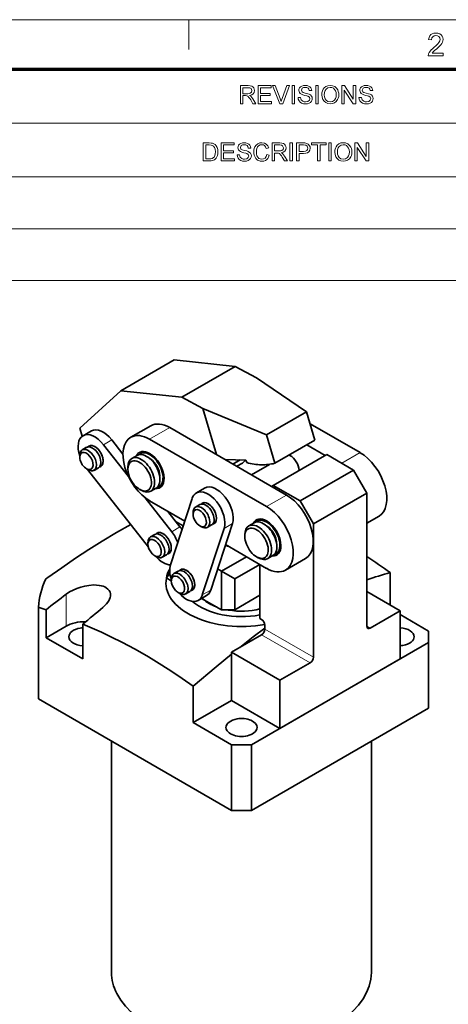
# Model space of a CAD drawing. Extents: x 8 to 406, y 8 to 280.
# Drawn here: x 294 to 339, y 176 to 280 of the extents above; entities that cross this region are included whole.
import ezdxf

# ---------------------------------------------------------------- set-up
doc = ezdxf.new("R2010")
doc.units = 0

msp = doc.modelspace()

# ---------------------------------------------------------------- linework, layer by layer
at = {"color": 11, "lineweight": 13}
msp.add_line((7.5, 280.5), (406.5, 280.5), dxfattribs=at)
at = {"color": 7, "lineweight": 13, "ltscale": 0.07875}
msp.add_line((312, 277.35), (312, 280.5), dxfattribs=at)
at = {"color": 150, "lineweight": 70}
msp.add_line((12.75, 275.25), (401.25, 275.25), dxfattribs=at)
at = {"color": 7, "lineweight": 13}
for p, q in [((251.53, 269.56), (401.25, 269.56)), ((251.53, 263.88), (401.25, 263.88)), ((251.53, 263.88), (401.25, 263.88)), ((251.53, 258.38), (401.25, 258.38)), ((251.53, 252.88), (401.25, 252.88))]:
    msp.add_line(p, q, dxfattribs=at)
at = {"color": 7, "lineweight": 35, "ltscale": 0.163299}
for p, q in [((304.79, 241.22), (310.44, 244.49)), ((311.23, 240.54), (316.88, 243.81)), ((326.58, 234.48), (320.92, 231.21)), ((323.75, 229.58), (329.41, 232.84)), ((325.16, 227.13), (330.82, 230.39))]:
    msp.add_line(p, q, dxfattribs=at)
at = {"color": 7, "lineweight": 35, "ltscale": 0.161926}
for p, q in [((316.88, 243.81), (310.44, 244.49)), ((311.23, 240.54), (304.79, 241.22))]:
    msp.add_line(p, q, dxfattribs=at)
at = {"color": 7, "lineweight": 35, "ltscale": 0.063895}
for p, q in [((316.88, 243.81), (319.14, 242.61)), ((311.23, 240.54), (313.48, 239.34))]:
    msp.add_line(p, q, dxfattribs=at)
at = {"color": 7, "lineweight": 35, "ltscale": 0.160519}
msp.add_line((319.14, 242.61), (324.45, 239), dxfattribs=at)
at = {"color": 7, "lineweight": 35, "ltscale": 0.146598}
msp.add_line((300.45, 237.27), (304.79, 241.22), dxfattribs=at)
at = {"color": 7, "lineweight": 35, "ltscale": 0.182017}
msp.add_line((320.21, 236.55), (313.48, 239.34), dxfattribs=at)
at = {"color": 7, "lineweight": 35, "ltscale": 0.126931}
msp.add_line((313.48, 239.34), (314.91, 234.47), dxfattribs=at)
at = {"color": 7, "lineweight": 35, "ltscale": 0.122475}
msp.add_line((324.45, 239), (320.21, 236.55), dxfattribs=at)
at = {"color": 7, "lineweight": 35, "ltscale": 0.078133}
msp.add_line((325.33, 236), (324.45, 239), dxfattribs=at)
at = {"color": 7, "lineweight": 35, "ltscale": 0.152745}
msp.add_line((330.11, 234.68), (324.82, 237.73), dxfattribs=at)
at = {"color": 7, "lineweight": 35, "ltscale": 0.022512}
msp.add_line((300.71, 236.41), (300.45, 237.27), dxfattribs=at)
at = {"color": 7, "lineweight": 35, "ltscale": 0.025516}
msp.add_line((301.67, 236.97), (300.79, 236.46), dxfattribs=at)
at = {"color": 7, "lineweight": 35, "ltscale": 0.061238}
msp.add_line((305.84, 236.3), (307.96, 237.53), dxfattribs=at)
at = {"color": 7, "lineweight": 13, "ltscale": 0.061237}
msp.add_line((307.84, 236.1), (309.96, 237.33), dxfattribs=at)
at = {"color": 7, "lineweight": 35, "ltscale": 0.357144}
for p, q in [((322.33, 230.19), (309.96, 237.33)), ((320.21, 228.97), (307.84, 236.1))]:
    msp.add_line(p, q, dxfattribs=at)
at = {"color": 7, "lineweight": 13, "ltscale": 0.025515}
msp.add_line((303.84, 236.02), (302.95, 235.51), dxfattribs=at)
at = {"color": 7, "lineweight": 35, "ltscale": 0.107135}
msp.add_line((302.95, 235.51), (305.6, 232.14), dxfattribs=at)
at = {"color": 7, "lineweight": 35, "ltscale": 0.047524}
msp.add_line((303.84, 236.02), (305.01, 234.53), dxfattribs=at)
at = {"color": 7, "lineweight": 35, "ltscale": 0.078132}
msp.add_line((320.21, 236.55), (321.09, 233.55), dxfattribs=at)
at = {"color": 7, "lineweight": 35, "ltscale": 0.122474}
msp.add_line((321.09, 233.55), (325.33, 236), dxfattribs=at)
at = {"color": 7, "lineweight": 35, "ltscale": 0.013268}
for p, q in [((300.71, 234.97), (301.17, 235.24)), ((301.96, 232.8), (302.42, 233.07)), ((313.94, 226.76), (314.4, 227.02)), ((307.92, 225.76), (308.38, 226.03)), ((309.17, 223.6), (309.63, 223.86)), ((310.4, 221.88), (310.85, 222.15)), ((311.65, 219.72), (312.1, 219.98))]:
    msp.add_line(p, q, dxfattribs=at)
at = {"color": 7, "lineweight": 35, "ltscale": 0.003165}
msp.add_line((306.84, 234.57), (306.95, 234.63), dxfattribs=at)
at = {"color": 7, "lineweight": 35, "ltscale": 0.056028}
msp.add_line((326.4, 234.37), (324.46, 235.49), dxfattribs=at)
at = {"color": 7, "lineweight": 35, "ltscale": 0.08165}
for p, q in [((329.41, 232.84), (326.58, 234.48)), ((323.75, 229.58), (320.92, 231.21)), ((316.85, 218.04), (316.85, 221.31))]:
    msp.add_line(p, q, dxfattribs=at)
at = {"color": 7, "lineweight": 13, "ltscale": 0.056134}
msp.add_line((328.17, 233.56), (330.11, 234.68), dxfattribs=at)
at = {"color": 7, "lineweight": 35, "ltscale": 0.005102}
for p, q in [((300.45, 234.19), (300.45, 234.4)), ((301.15, 232.97), (301.33, 232.87)), ((305.54, 232.94), (305.54, 233.14)), ((306.78, 230.8), (306.95, 230.69)), ((312.43, 228.15), (312.43, 228.35)), ((313.14, 226.92), (313.32, 226.82)), ((307.66, 224.98), (307.66, 225.19)), ((317.91, 225.8), (317.91, 226)), ((308.37, 223.76), (308.55, 223.66)), ((319.15, 223.66), (319.33, 223.56)), ((310.14, 221.11), (310.14, 221.31)), ((310.84, 219.88), (311.02, 219.78))]:
    msp.add_line(p, q, dxfattribs=at)
at = {"color": 7, "lineweight": 35, "ltscale": 0.01633}
for p, q in [((305.95, 234.06), (306.52, 234.39)), ((307.95, 230.59), (308.52, 230.92)), ((318.33, 226.92), (318.89, 227.25)), ((320.33, 223.46), (320.89, 223.78))]:
    msp.add_line(p, q, dxfattribs=at)
at = {"color": 7, "lineweight": 35, "ltscale": 0.055284}
msp.add_line((315.82, 233.94), (318.03, 233.89), dxfattribs=at)
at = {"color": 7, "lineweight": 35, "ltscale": 0.021746}
msp.add_line((316.64, 233.47), (317.4, 233.91), dxfattribs=at)
at = {"color": 7, "lineweight": 35, "ltscale": 0.017555}
msp.add_line((317.06, 233.23), (317.67, 233.58), dxfattribs=at)
at = {"color": 7, "lineweight": 35, "ltscale": 0.011117}
msp.add_line((317.67, 233.58), (317.99, 233.89), dxfattribs=at)
at = {"color": 7, "lineweight": 35, "ltscale": 0.007067}
msp.add_line((318.11, 233.62), (318.03, 233.89), dxfattribs=at)
at = {"color": 7, "lineweight": 35, "ltscale": 0.055254}
msp.add_line((318.61, 232.34), (320.52, 233.44), dxfattribs=at)
at = {"color": 7, "lineweight": 35, "ltscale": 0.261593}
msp.add_line((307.71, 224.67), (301.25, 232.91), dxfattribs=at)
at = {"color": 7, "lineweight": 35, "ltscale": 0.070711}
msp.add_line((329.41, 232.84), (330.82, 230.39), dxfattribs=at)
at = {"color": 7, "lineweight": 35, "ltscale": 0.003061}
for p, q in [((308.84, 231.11), (308.94, 231.17)), ((321.21, 223.97), (321.32, 224.03))]:
    msp.add_line(p, q, dxfattribs=at)
at = {"color": 7, "lineweight": 35, "ltscale": 0.025515}
for p, q in [((312.78, 230.41), (313.66, 230.92)), ((312.98, 219.04), (313.86, 219.55))]:
    msp.add_line(p, q, dxfattribs=at)
at = {"color": 7, "lineweight": 35, "ltscale": 0.005122}
msp.add_line((320.74, 231.11), (320.92, 231.21), dxfattribs=at)
at = {"color": 7, "lineweight": 35, "ltscale": 0.352114}
for p, q in [((330.82, 216.31), (330.82, 230.39)), ((325.16, 213.04), (325.16, 227.13))]:
    msp.add_line(p, q, dxfattribs=at)
at = {"color": 7, "lineweight": 35, "ltscale": 0.114305}
msp.add_line((307.35, 229.9), (310.17, 226.3), dxfattribs=at)
at = {"color": 7, "lineweight": 35, "ltscale": 0.1072}
msp.add_line((307.84, 229.57), (311.55, 227.43), dxfattribs=at)
at = {"color": 7, "lineweight": 35, "ltscale": 0.185135}
for p, q in [((312.34, 229.84), (310.04, 222.8)), ((313.41, 219.62), (315.71, 226.66)), ((314.3, 220.13), (316.59, 227.17))]:
    msp.add_line(p, q, dxfattribs=at)
at = {"color": 7, "lineweight": 13, "ltscale": 0.061238}
msp.add_line((320.21, 228.97), (322.33, 230.19), dxfattribs=at)
at = {"color": 7, "lineweight": 35, "ltscale": 0.07071}
msp.add_line((323.75, 229.58), (325.16, 227.13), dxfattribs=at)
at = {"color": 7, "lineweight": 35, "ltscale": 0.052331}
msp.add_line((309.76, 228.46), (311.05, 226.81), dxfattribs=at)
at = {"color": 7, "lineweight": 35, "ltscale": 0.013267}
msp.add_line((312.69, 228.92), (313.15, 229.19), dxfattribs=at)
at = {"color": 7, "lineweight": 35, "ltscale": 0.021845}
msp.add_line((310.63, 227.35), (311.39, 226.92), dxfattribs=at)
at = {"color": 7, "lineweight": 35, "ltscale": 0.003062}
msp.add_line((319.21, 227.43), (319.32, 227.49), dxfattribs=at)
at = {"color": 7, "lineweight": 35, "ltscale": 0.037324}
msp.add_line((330.82, 227.2), (332.11, 227.95), dxfattribs=at)
at = {"color": 7, "lineweight": 13, "ltscale": 0.025516}
for p, q in [((311.05, 226.81), (310.17, 226.3)), ((315.71, 226.66), (316.59, 227.17)), ((313.41, 219.62), (314.3, 220.13))]:
    msp.add_line(p, q, dxfattribs=at)
at = {"color": 7, "lineweight": 35, "ltscale": 0.125457}
msp.add_line((315.87, 224.94), (320.21, 222.43), dxfattribs=at)
at = {"color": 7, "lineweight": 35, "ltscale": 0.076521}
msp.add_line((318.09, 223.66), (315.44, 222.13), dxfattribs=at)
at = {"color": 7, "lineweight": 35, "ltscale": 0.061237}
for p, q in [((322.21, 222.23), (324.33, 223.46)), ((299, 216.31), (296.88, 215.08))]:
    msp.add_line(p, q, dxfattribs=at)
at = {"color": 7, "lineweight": 35, "ltscale": 0.011928}
msp.add_line((315.44, 222.13), (315.03, 222.37), dxfattribs=at)
at = {"color": 7, "lineweight": 35, "ltscale": 0.040825}
msp.add_line((315.44, 222.13), (316.85, 221.31), dxfattribs=at)
at = {"color": 7, "lineweight": 35, "ltscale": 0.102062}
msp.add_line((315.44, 218.04), (315.44, 222.13), dxfattribs=at)
at = {"color": 7, "lineweight": 35, "ltscale": 0.076538}
msp.add_line((319.51, 222.84), (316.85, 221.31), dxfattribs=at)
at = {"color": 7, "lineweight": 35, "ltscale": 0.142879}
msp.add_line((319.51, 217.13), (319.51, 222.84), dxfattribs=at)
at = {"color": 7, "lineweight": 35, "ltscale": 0.085932}
msp.add_line((333.29, 218.55), (333.29, 221.99), dxfattribs=at)
at = {"color": 7, "lineweight": 35, "ltscale": 0.006069}
msp.add_line((297.06, 221.45), (296.86, 221.31), dxfattribs=at)
at = {"color": 7, "lineweight": 35, "ltscale": 0.016109}
msp.add_line((309.98, 221.94), (309.61, 221.41), dxfattribs=at)
at = {"color": 7, "lineweight": 35, "ltscale": 0.015309}
msp.add_line((310.14, 221.11), (309.61, 221.41), dxfattribs=at)
at = {"color": 7, "lineweight": 35, "ltscale": 0.102063}
msp.add_line((334.35, 217.94), (330.82, 219.98), dxfattribs=at)
at = {"color": 7, "lineweight": 13, "ltscale": 0.084565}
msp.add_line((299, 219.69), (299, 216.31), dxfattribs=at)
at = {"color": 7, "lineweight": 35, "ltscale": 0.060512}
msp.add_line((315.44, 218.04), (313.34, 219.25), dxfattribs=at)
at = {"color": 7, "lineweight": 35, "ltscale": 0.076546}
msp.add_line((316.85, 218.04), (319.51, 219.58), dxfattribs=at)
at = {"color": 7, "lineweight": 35, "ltscale": 0.242554}
msp.add_line((296.07, 208.61), (296.07, 218.31), dxfattribs=at)
at = {"color": 7, "lineweight": 35, "ltscale": 0.073514}
msp.add_line((296.88, 218.02), (296.88, 215.08), dxfattribs=at)
at = {"color": 7, "lineweight": 35, "ltscale": 0.035355}
msp.add_line((316.85, 218.04), (315.44, 218.04), dxfattribs=at)
at = {"color": 7, "lineweight": 35, "ltscale": 0.091856}
for p, q in [((331.17, 216.1), (334.35, 217.94)), ((316.5, 213.55), (319.68, 215.39)), ((321.63, 210.59), (324.81, 212.43))]:
    msp.add_line(p, q, dxfattribs=at)
at = {"color": 7, "lineweight": 35, "ltscale": 0.127578}
for p, q in [((334.35, 217.94), (334.35, 212.84)), ((316.5, 213.55), (316.5, 208.45)), ((321.63, 210.59), (321.63, 205.49))]:
    msp.add_line(p, q, dxfattribs=at)
at = {"color": 7, "lineweight": 35, "ltscale": 0.005103}
msp.add_line((319.68, 217.02), (319.51, 217.13), dxfattribs=at)
at = {"color": 7, "lineweight": 35, "ltscale": 0.086752}
msp.add_line((334.35, 217.53), (337.36, 215.8), dxfattribs=at)
at = {"color": 7, "lineweight": 35, "ltscale": 0.092136}
msp.add_line((300.77, 216.52), (300.77, 212.84), dxfattribs=at)
at = {"color": 7, "lineweight": 35, "ltscale": 0.010206}
msp.add_line((320.04, 216), (320.04, 216.41), dxfattribs=at)
at = {"color": 7, "lineweight": 13, "ltscale": 0.147989}
msp.add_line((325.16, 213.04), (320.04, 216), dxfattribs=at)
at = {"color": 7, "lineweight": 13, "ltscale": 0.010207}
msp.add_line((331.17, 216.1), (330.82, 216.31), dxfattribs=at)
at = {"color": 7, "lineweight": 35, "ltscale": 0.030619}
msp.add_line((337.36, 214.57), (337.36, 215.8), dxfattribs=at)
at = {"color": 7, "lineweight": 35, "ltscale": 0.112268}
msp.add_line((296.88, 215.08), (300.77, 212.84), dxfattribs=at)
at = {"color": 7, "lineweight": 13, "ltscale": 0.14799}
msp.add_line((324.81, 212.43), (319.68, 215.39), dxfattribs=at)
at = {"color": 7, "lineweight": 35}
for p, q in [((337.36, 214.57), (318.62, 203.76)), ((316.5, 196.82), (296.07, 208.61)), ((318.62, 196.82), (337.36, 207.63)), ((303.81, 204.14), (303.81, 179.67)), ((331.31, 204.14), (331.31, 179.67))]:
    msp.add_line(p, q, dxfattribs=at)
at = {"color": 7, "lineweight": 35, "ltscale": 0.173505}
for p, q in [((337.36, 214.57), (337.36, 207.63)), ((316.5, 196.82), (316.5, 203.76)), ((318.62, 196.82), (318.62, 203.76))]:
    msp.add_line(p, q, dxfattribs=at)
at = {"color": 7, "lineweight": 35, "ltscale": 0.14799}
for p, q in [((321.63, 210.59), (316.5, 213.55)), ((321.63, 205.49), (316.5, 208.45))]:
    msp.add_line(p, q, dxfattribs=at)
at = {"color": 7, "lineweight": 35, "ltscale": 0.367424}
msp.add_line((321.63, 205.49), (334.35, 212.84), dxfattribs=at)
at = {"color": 7, "lineweight": 35, "ltscale": 0.096138}
msp.add_line((312.43, 206.1), (312.43, 209.95), dxfattribs=at)
at = {"color": 7, "lineweight": 35, "ltscale": 0.117371}
for p, q in [((316.5, 208.45), (312.43, 206.1)), ((312.43, 206.1), (316.5, 203.76))]:
    msp.add_line(p, q, dxfattribs=at)
at = {"color": 7, "lineweight": 35, "ltscale": 0.053033}
for p, q in [((316.5, 203.76), (318.62, 203.76)), ((318.62, 196.82), (316.5, 196.82))]:
    msp.add_line(p, q, dxfattribs=at)
at = {"color": 7, "lineweight": 13}
for points in [[(338.91, 276.96), (338.91, 276.66), (337.32, 276.66), (337.36, 276.87), (337.43, 277.04), (337.54, 277.2), (337.64, 277.31), (337.77, 277.43), (337.92, 277.56), (338.15, 277.76), (338.32, 277.93), (338.44, 278.07), (338.54, 278.25), (338.57, 278.42), (338.54, 278.58), (338.45, 278.71), (338.31, 278.79), (338.13, 278.82), (337.94, 278.79), (337.79, 278.7), (337.69, 278.57), (337.66, 278.38), (337.36, 278.42), (337.4, 278.62), (337.47, 278.79), (337.59, 278.92), (337.74, 279.01), (337.92, 279.07), (338.13, 279.09), (338.34, 279.07), (338.53, 279.01), (338.68, 278.9), (338.79, 278.76), (338.85, 278.6), (338.88, 278.42), (338.86, 278.28), (338.82, 278.13), (338.75, 277.99), (338.64, 277.84), (338.54, 277.72), (338.39, 277.58), (338.21, 277.42), (337.99, 277.23), (337.86, 277.12), (337.72, 276.96)], [(317.44, 271.61), (317.44, 273.52), (318.27, 273.52), (318.49, 273.5), (318.64, 273.46), (318.76, 273.39), (318.85, 273.28), (318.9, 273.15), (318.92, 273), (318.89, 272.81), (318.8, 272.66), (318.64, 272.55), (318.41, 272.49), (318.55, 272.39), (318.66, 272.28), (318.75, 272.14), (319.07, 271.61), (318.77, 271.61), (318.53, 272.01), (318.43, 272.16), (318.35, 272.28), (318.23, 272.4), (318.12, 272.45), (317.99, 272.46), (317.71, 272.46), (317.71, 271.61)], [(317.71, 272.67), (318.22, 272.67), (318.37, 272.68), (318.48, 272.71), (318.61, 272.82), (318.66, 272.99), (318.57, 273.22), (318.45, 273.28), (318.28, 273.3), (317.71, 273.3)], [(319.31, 271.61), (319.31, 273.52), (320.68, 273.52), (320.68, 273.3), (319.57, 273.3), (319.57, 272.7), (320.6, 272.7), (320.6, 272.49), (319.57, 272.49), (319.57, 271.83), (320.73, 271.83), (320.73, 271.61)], [(321.61, 271.61), (320.85, 273.52), (321.13, 273.52), (321.65, 272.15), (321.7, 271.99), (321.75, 271.84), (321.8, 271.99), (321.85, 272.15), (322.37, 273.52), (322.65, 273.52), (321.92, 271.61)], [(322.91, 271.61), (322.91, 273.52), (323.18, 273.52), (323.18, 271.61)], [(323.55, 272.27), (323.81, 272.27), (323.84, 272.13), (323.88, 272.02), (324.06, 271.86), (324.19, 271.81), (324.34, 271.8), (324.58, 271.85), (324.74, 271.97), (324.79, 272.14), (324.74, 272.29), (324.58, 272.4), (324.46, 272.43), (324.26, 272.49), (324.05, 272.55), (323.9, 272.61), (323.78, 272.69), (323.69, 272.78), (323.62, 273.02), (323.64, 273.16), (323.71, 273.29), (323.81, 273.4), (323.94, 273.48), (324.11, 273.53), (324.29, 273.54), (324.49, 273.52), (324.66, 273.48), (324.8, 273.39), (324.9, 273.28), (324.97, 273.14), (325, 272.99), (324.73, 272.99), (324.69, 273.14), (324.61, 273.24), (324.48, 273.31), (324.3, 273.33), (324.11, 273.31), (323.99, 273.25), (323.89, 273.04), (323.96, 272.87), (324.08, 272.81), (324.31, 272.74), (324.56, 272.67), (324.72, 272.61), (324.87, 272.53), (324.97, 272.42), (325.03, 272.3), (325.05, 272.15), (325.03, 272.01), (324.96, 271.87), (324.86, 271.75), (324.72, 271.66), (324.54, 271.61), (324.35, 271.59), (324.12, 271.61), (323.92, 271.67), (323.77, 271.77), (323.65, 271.91), (323.57, 272.08)], [(325.42, 271.61), (325.42, 273.52), (325.68, 273.52), (325.68, 271.61)], [(326.05, 272.54), (326.07, 272.76), (326.12, 272.96), (326.19, 273.13), (326.3, 273.28), (326.49, 273.42), (326.7, 273.51), (326.95, 273.54), (327.2, 273.51), (327.42, 273.42), (327.61, 273.27), (327.74, 273.07), (327.8, 272.91), (327.84, 272.74), (327.85, 272.56), (327.84, 272.38), (327.8, 272.21), (327.73, 272.05), (327.59, 271.85), (327.41, 271.7), (327.19, 271.62), (326.95, 271.59), (326.7, 271.62), (326.48, 271.72), (326.29, 271.87), (326.16, 272.07), (326.08, 272.3)], [(326.32, 272.54), (326.34, 272.32), (326.4, 272.14), (326.5, 272), (326.7, 271.85), (326.95, 271.8), (327.2, 271.85), (327.41, 272), (327.51, 272.15), (327.57, 272.34), (327.59, 272.56), (327.57, 272.78), (327.51, 272.97), (327.41, 273.12), (327.28, 273.24), (327.13, 273.31), (326.95, 273.33), (326.71, 273.28), (326.51, 273.15), (326.4, 273), (326.34, 272.79)], [(328.17, 271.61), (328.17, 273.52), (328.45, 273.52), (329.38, 272.08), (329.38, 273.52), (329.64, 273.52), (329.64, 271.61), (329.36, 271.61), (328.43, 273.05), (328.43, 271.61)], [(329.99, 272.27), (330.25, 272.27), (330.28, 272.13), (330.33, 272.02), (330.51, 271.86), (330.64, 271.81), (330.78, 271.8), (331.02, 271.85), (331.18, 271.97), (331.23, 272.14), (331.18, 272.29), (331.02, 272.4), (330.9, 272.43), (330.7, 272.49), (330.49, 272.55), (330.35, 272.61), (330.22, 272.69), (330.14, 272.78), (330.07, 273.02), (330.09, 273.16), (330.15, 273.29), (330.25, 273.4), (330.38, 273.48), (330.55, 273.53), (330.73, 273.54), (330.93, 273.52), (331.1, 273.48), (331.24, 273.39), (331.35, 273.28), (331.41, 273.14), (331.44, 272.99), (331.18, 272.99), (331.14, 273.14), (331.05, 273.24), (330.92, 273.31), (330.74, 273.33), (330.56, 273.31), (330.43, 273.25), (330.33, 273.04), (330.4, 272.87), (330.52, 272.81), (330.76, 272.74), (331, 272.67), (331.16, 272.61), (331.31, 272.53), (331.41, 272.42), (331.47, 272.3), (331.49, 272.15), (331.47, 272.01), (331.41, 271.87), (331.3, 271.75), (331.16, 271.66), (330.99, 271.61), (330.79, 271.59), (330.56, 271.61), (330.36, 271.67), (330.21, 271.77), (330.09, 271.91), (330.02, 272.08)], [(313.5, 265.55), (313.5, 267.45), (314.15, 267.45), (314.34, 267.44), (314.49, 267.42), (314.64, 267.37), (314.76, 267.29), (314.89, 267.14), (314.99, 266.96), (315.04, 266.75), (315.06, 266.51), (315.05, 266.31), (315.01, 266.13), (314.95, 265.97), (314.88, 265.85), (314.71, 265.68), (314.48, 265.58), (314.34, 265.56), (314.18, 265.55)], [(313.77, 265.76), (314.16, 265.76), (314.32, 265.77), (314.45, 265.8), (314.61, 265.9), (314.69, 266), (314.75, 266.14), (314.78, 266.31), (314.8, 266.51), (314.77, 266.78), (314.7, 266.98), (314.59, 267.12), (314.47, 267.2), (314.34, 267.23), (314.15, 267.24), (313.77, 267.24)], [(315.4, 265.55), (315.4, 267.45), (316.78, 267.45), (316.78, 267.24), (315.67, 267.24), (315.67, 266.63), (316.7, 266.63), (316.7, 266.42), (315.67, 266.42), (315.67, 265.76), (316.83, 265.76), (316.83, 265.55)], [(317.09, 266.21), (317.36, 266.21), (317.38, 266.07), (317.43, 265.96), (317.61, 265.8), (317.74, 265.75), (317.89, 265.73), (318.13, 265.78), (318.28, 265.91), (318.33, 266.07), (318.28, 266.22), (318.12, 266.33), (318.01, 266.37), (317.81, 266.42), (317.59, 266.49), (317.45, 266.54), (317.33, 266.62), (317.24, 266.72), (317.17, 266.95), (317.19, 267.09), (317.25, 267.22), (317.35, 267.33), (317.49, 267.41), (317.65, 267.46), (317.84, 267.48), (318.03, 267.46), (318.21, 267.41), (318.35, 267.33), (318.45, 267.21), (318.52, 267.08), (318.54, 266.92), (318.28, 266.92), (318.24, 267.07), (318.16, 267.18), (318.03, 267.24), (317.85, 267.27), (317.66, 267.24), (317.53, 267.18), (317.44, 266.98), (317.5, 266.81), (317.63, 266.74), (317.86, 266.67), (318.11, 266.61), (318.27, 266.55), (318.41, 266.46), (318.52, 266.36), (318.58, 266.23), (318.6, 266.09), (318.58, 265.94), (318.51, 265.8), (318.41, 265.69), (318.26, 265.6), (318.09, 265.54), (317.9, 265.52), (317.66, 265.54), (317.47, 265.6), (317.31, 265.7), (317.2, 265.84), (317.12, 266.02)], [(320.23, 266.22), (320.5, 266.15), (320.43, 265.96), (320.34, 265.81), (320.22, 265.68), (320.08, 265.59), (319.91, 265.54), (319.73, 265.52), (319.54, 265.54), (319.38, 265.58), (319.24, 265.65), (319.08, 265.8), (318.96, 266.01), (318.9, 266.17), (318.87, 266.34), (318.86, 266.51), (318.87, 266.7), (318.91, 266.87), (318.97, 267.03), (319.1, 267.22), (319.28, 267.36), (319.49, 267.45), (319.72, 267.48), (319.98, 267.44), (320.18, 267.33), (320.34, 267.16), (320.45, 266.93), (320.18, 266.87), (320.11, 267.05), (320, 267.17), (319.87, 267.24), (319.71, 267.27), (319.52, 267.24), (319.37, 267.16), (319.26, 267.04), (319.18, 266.88), (319.14, 266.7), (319.13, 266.52), (319.14, 266.29), (319.19, 266.09), (319.28, 265.94), (319.4, 265.82), (319.55, 265.76), (319.71, 265.73), (319.89, 265.76), (320.05, 265.86), (320.16, 266.01)], [(320.79, 265.55), (320.79, 267.45), (321.62, 267.45), (321.83, 267.44), (321.99, 267.4), (322.1, 267.33), (322.19, 267.22), (322.25, 267.08), (322.27, 266.93), (322.24, 266.75), (322.14, 266.6), (321.98, 266.48), (321.75, 266.42), (321.9, 266.33), (322, 266.21), (322.1, 266.07), (322.42, 265.55), (322.11, 265.55), (321.87, 265.95), (321.78, 266.1), (321.7, 266.21), (321.58, 266.34), (321.47, 266.39), (321.33, 266.39), (321.05, 266.39), (321.05, 265.55)], [(321.05, 266.61), (321.57, 266.61), (321.72, 266.61), (321.82, 266.64), (321.96, 266.76), (322, 266.93), (321.91, 267.15), (321.8, 267.22), (321.63, 267.24), (321.05, 267.24)], [(322.68, 265.55), (322.68, 267.45), (322.95, 267.45), (322.95, 265.55)], [(323.39, 265.55), (323.39, 267.45), (324.1, 267.45), (324.26, 267.45), (324.38, 267.43), (324.61, 267.34), (324.76, 267.16), (324.81, 267.04), (324.82, 266.91), (324.78, 266.69), (324.67, 266.51), (324.54, 266.41), (324.36, 266.36), (324.13, 266.34), (323.66, 266.34), (323.66, 265.55)], [(323.66, 266.55), (324.13, 266.55), (324.33, 266.58), (324.46, 266.64), (324.53, 266.75), (324.56, 266.9), (324.5, 267.11), (324.35, 267.22), (324.12, 267.24), (323.66, 267.24)], [(325.61, 265.55), (325.61, 267.24), (324.98, 267.24), (324.98, 267.45), (326.51, 267.45), (326.51, 267.24), (325.88, 267.24), (325.88, 265.55)], [(326.8, 265.55), (326.8, 267.45), (327.06, 267.45), (327.06, 265.55)], [(327.43, 266.47), (327.45, 266.7), (327.5, 266.89), (327.58, 267.06), (327.68, 267.21), (327.87, 267.36), (328.08, 267.45), (328.33, 267.48), (328.58, 267.45), (328.8, 267.35), (328.99, 267.2), (329.12, 267), (329.18, 266.85), (329.22, 266.68), (329.23, 266.5), (329.22, 266.31), (329.18, 266.14), (329.11, 265.98), (328.97, 265.78), (328.79, 265.64), (328.57, 265.55), (328.33, 265.52), (328.08, 265.55), (327.86, 265.65), (327.67, 265.8), (327.54, 266), (327.46, 266.23)], [(327.7, 266.47), (327.72, 266.26), (327.78, 266.08), (327.88, 265.93), (328.08, 265.78), (328.33, 265.73), (328.58, 265.78), (328.79, 265.93), (328.89, 266.08), (328.95, 266.27), (328.97, 266.5), (328.95, 266.72), (328.89, 266.9), (328.79, 267.06), (328.66, 267.17), (328.51, 267.24), (328.33, 267.27), (328.09, 267.22), (327.89, 267.08), (327.78, 266.93), (327.72, 266.73)], [(329.55, 265.55), (329.55, 267.45), (329.83, 267.45), (330.76, 266.01), (330.76, 267.45), (331.02, 267.45), (331.02, 265.55), (330.74, 265.55), (329.81, 266.98), (329.81, 265.55)]]:
    msp.add_lwpolyline(points, close=True, dxfattribs=at)
at = {"color": 7, "lineweight": 35}
for points in [[(297.06, 221.45), (298.53, 222.5), (300.01, 223.52), (301.41, 224.43), (302.8, 225.31), (304.32, 226.21), (305.84, 227.06)], [(299, 219.69), (299.35, 219.93), (299.73, 220.14), (300.13, 220.31), (300.55, 220.45), (300.98, 220.56), (301.41, 220.63), (301.95, 220.67), (302.23, 220.66), (302.5, 220.63), (302.71, 220.59), (302.92, 220.53), (303.09, 220.46), (303.25, 220.37), (303.42, 220.24), (303.56, 220.08), (303.65, 219.9), (303.68, 219.76), (303.69, 219.62)], [(303.69, 219.62), (303.68, 219.48), (303.65, 219.33), (303.59, 219.17), (303.51, 219), (303.29, 218.69), (303.1, 218.49), (302.89, 218.29)], [(312.43, 209.95), (311.27, 210.77), (310.19, 211.5), (309.13, 212.19), (307.71, 213.06), (306.3, 213.87), (304.88, 214.63), (303.81, 215.16), (302.74, 215.67), (301.76, 216.1), (300.77, 216.52)], [(320.04, 216.1), (318.79, 215.17), (317.37, 214.06)], [(316.5, 213.35), (314.88, 212.02), (312.43, 209.95)]]:
    msp.add_lwpolyline(points, dxfattribs=at)
for centre, radius, start, end in [((319.82, 238.88), 5.48, 268.2967, 283.3947), ((289.67, 161.35), 74.7, 54.2683, 56.5738), ((378.09, 72.99), 155.59, 106.7312, 107.6853), ((402.33, 86.01), 168.97, 127.7034, 128.6182), ((256.94, 107.2), 117.8, 70.1826, 70.5997), ((464.21, 22.47), 253.71, 129.4833, 130.1067)]:
    msp.add_arc(centre, radius, start, end, dxfattribs=at)
for centre, major_axis, ratio, start_param, end_param in [((309.96, 234.06), (2, -3.46), 0.57735, 2.356605, 3.141553), ((302.04, 234.3), (-1.25, 2.17), 0.57735, 4.953294, 6.283146), ((302.92, 234.81), (-1.25, 2.17), 0.57735, 4.953294, 6.283146), ((307.84, 232.84), (2, -3.46), 0.57735, 2.356605, 3.141553), ((302.04, 234.3), (-1.25, 2.17), 0.57735, 6.283146, 7.519944), ((307.84, 232.84), (2, -3.46), 0.57735, 3.141553, 5.498198), ((301.33, 233.89), (0.62, -1.08), 0.57735, 3.141578, 3.927228), ((301.15, 233.79), (0.5, -0.866), 0.57735, 5.497596, 10.210413), ((301.33, 233.89), (0.62, -1.08), 0.57735, 6.28317, 9.424763), ((301.79, 234.15), (0.62, -1.08), 0.57735, 6.28317, 9.424763), ((302.04, 234.3), (-0.62, 1.08), 0.57735, 0.00004, 0.199762), ((302.04, 234.3), (0.62, -1.08), 0.57735, 3.141578, 3.341479), ((302.04, 234.3), (-0.62, 1.08), 0.57735, 3.141633, 6.283226), ((302.04, 234.3), (0.62, -1.08), 0.57735, 2.243987, 3.141578), ((302.04, 234.3), (0.62, -1.08), 0.57735, 6.28317, 8.527172), ((307.84, 232.84), (1.08, -1.86), 0.57735, 2.356147, 3.517432), ((307.52, 232.65), (1, -1.73), 0.57735, 6.28317, 9.424763), ((307.84, 232.84), (1, -1.73), 0.57735, 3.141578, 3.301162), ((307.84, 232.84), (1, -1.73), 0.57735, 2.243987, 3.141578), ((307.94, 232.9), (1, -1.73), 0.57735, 2.397281, 3.141633), ((307.94, 232.9), (1, -1.73), 0.57735, 3.141633, 3.145231), ((307.84, 232.84), (1.08, -1.86), 0.57735, 0.785809, 2.356147), ((330.11, 231.41), (2, -3.46), 0.57735, 6.283146, 8.63979), ((301.15, 233.79), (0.5, -0.866), 0.57735, 3.927228, 5.385579), ((306.95, 232.33), (1, -1.73), 0.57735, 3.141578, 3.927228), ((306.78, 232.22), (0.88, -1.52), 0.57735, 5.497596, 10.210413), ((306.95, 232.33), (1, -1.73), 0.57735, 6.28317, 9.424763), ((307.84, 232.84), (0.75, -1.3), 0.57735, 2.243987, 2.36186), ((307.84, 232.84), (0.75, -1.3), 0.57735, 0.77956, 2.243987), ((307.84, 232.84), (1, -1.73), 0.57735, 6.28317, 8.527172), ((316.98, 242.5), (5.62, -8.29), 0.669596, 5.635979, 5.837367), ((322.79, 233.31), (0.62, -1.08), 0.57735, 2.415209, 2.581152), ((322.69, 233.25), (0.7, -1.21), 0.57735, 2.355962, 2.428387), ((322.69, 233.25), (0.7, -1.21), 0.57735, 0.889422, 2.355962), ((301.15, 233.79), (0.5, -0.866), 0.57735, 5.385579, 5.497596), ((301.33, 233.89), (0.62, -1.08), 0.57735, 5.497596, 6.28317), ((302.04, 234.3), (-0.62, 1.08), 0.57735, 2.94346, 3.141633), ((302.04, 234.3), (0.62, -1.08), 0.57735, 6.083611, 6.28317), ((306.78, 232.22), (0.88, -1.52), 0.57735, 3.927228, 5.385579), ((307.84, 232.84), (1.08, -1.86), 0.57735, 5.907751, 7.068994), ((307.94, 232.9), (1, -1.73), 0.57735, 0.00004, 0.74431), ((306.78, 232.22), (0.88, -1.52), 0.57735, 5.385579, 5.497596), ((306.95, 232.33), (1, -1.73), 0.57735, 5.497596, 6.28317), ((307.84, 232.84), (1, -1.73), 0.57735, 6.123606, 6.28317), ((314.03, 228.25), (1.25, -2.17), 0.57735, 3.141593, 3.61986), ((314.03, 228.25), (1.25, -2.17), 0.57735, 0.478267, 3.141593), ((314.91, 228.76), (1.25, -2.17), 0.57735, 0.478267, 3.141593), ((313.78, 228.1), (0.62, -1.08), 0.57735, 0.285809, 3.141564), ((314.03, 228.25), (0.62, -1.08), 0.57735, 3.141592, 3.341411), ((314.03, 228.25), (0.62, -1.08), 0.57735, 3.141564, 3.341225), ((314.03, 228.25), (0.62, -1.08), 0.57735, 2.049063, 3.141592), ((314.03, 228.25), (0.62, -1.08), 0.57735, 6.283156, 9.424749), ((322.33, 226.92), (2, -3.46), 0.57735, 6.283146, 8.63979), ((313.32, 227.84), (0.62, -1.08), 0.57735, 3.427401, 3.927223), ((313.14, 227.74), (0.5, -0.866), 0.57735, 5.497585, 10.210408), ((313.32, 227.84), (0.62, -1.08), 0.57735, 3.141564, 3.427401), ((313.32, 227.84), (0.62, -1.08), 0.57735, 6.283156, 9.424749), ((314.03, 228.25), (0.62, -1.08), 0.57735, 6.283185, 8.332249), ((320.21, 225.7), (2, -3.46), 0.57735, 6.283146, 8.63979), ((327.99, 230.19), (2, -3.46), 0.57735, 0.775029, 0.786066), ((313.14, 227.74), (0.5, -0.866), 0.57735, 3.927223, 5.497585), ((319.33, 225.19), (1, -1.73), 0.57735, 0.000018, 3.141611), ((320.21, 225.7), (1.08, -1.86), 0.57735, 2.356147, 3.517404), ((319.89, 225.52), (1, -1.73), 0.57735, 0.000018, 3.141611), ((320.21, 225.7), (1, -1.73), 0.57735, 3.141611, 3.301161), ((320.21, 225.7), (1, -1.73), 0.57735, 1.856194, 3.141611), ((320.32, 225.76), (1, -1.73), 0.57735, 2.397281, 3.141633), ((320.21, 225.7), (1.08, -1.86), 0.57735, 0.785809, 2.356147), ((309.01, 224.94), (0.62, -1.08), 0.57735, 0.000018, 3.141611), ((309.25, 225.09), (-0.62, 1.08), 0.57735, 0.00004, 0.199117), ((309.25, 225.09), (0.62, -1.08), 0.57735, 3.141611, 3.341426), ((309.25, 225.09), (-0.62, 1.08), 0.57735, 3.141633, 6.283226), ((309.25, 225.09), (0.62, -1.08), 0.57735, 1.856194, 3.141611), ((309.25, 225.09), (-1.25, 2.17), 0.57735, 4.41905, 4.953294), ((310.14, 225.6), (-1.25, 2.17), 0.57735, 4.809671, 4.953294), ((313.32, 227.84), (0.62, -1.08), 0.57735, 5.497585, 6.283156), ((313.78, 228.1), (0.62, -1.08), 0.57735, 6.283156, 6.568994), ((314.03, 228.25), (0.62, -1.08), 0.57735, 6.083598, 6.283185), ((314.03, 228.25), (0.62, -1.08), 0.57735, 6.083594, 6.283156), ((319.33, 225.19), (1, -1.73), 0.57735, 3.141611, 3.927223), ((319.15, 225.09), (0.88, -1.52), 0.57735, 5.497585, 10.210408), ((320.21, 225.7), (0.75, -1.3), 0.57735, 1.856194, 2.361906), ((320.21, 225.7), (0.75, -1.3), 0.57735, 0.779575, 1.856194), ((320.21, 225.7), (1, -1.73), 0.57735, 0.000018, 1.856194), ((308.55, 224.68), (0.62, -1.08), 0.57735, 3.141611, 3.927223), ((308.37, 224.58), (0.5, -0.866), 0.57735, 5.497585, 10.210408), ((308.55, 224.68), (0.62, -1.08), 0.57735, 0.000018, 3.141611), ((309.25, 225.09), (0.62, -1.08), 0.57735, 0.000018, 1.856194), ((319.15, 225.09), (0.88, -1.52), 0.57735, 3.927223, 4.997787), ((308.37, 224.58), (0.5, -0.866), 0.57735, 3.927223, 4.997787), ((308.37, 224.58), (0.5, -0.866), 0.57735, 4.997787, 5.497585), ((317.56, 226.62), (3.5, 0), 0.57735, 4.198387, 4.304837), ((319.15, 225.09), (0.88, -1.52), 0.57735, 4.997787, 5.497585), ((320.21, 225.7), (1.08, -1.86), 0.57735, 5.907722, 7.068994), ((320.32, 225.76), (1, -1.73), 0.57735, 0.00004, 0.74431), ((309.25, 225.09), (-1.25, 2.17), 0.57735, 1.905532, 2.820624), ((308.55, 224.68), (0.62, -1.08), 0.57735, 5.497585, 6.283204), ((309.25, 225.09), (-0.62, 1.08), 0.57735, 2.942655, 3.141633), ((309.25, 225.09), (0.62, -1.08), 0.57735, 6.083596, 6.283204), ((319.33, 225.19), (1, -1.73), 0.57735, 5.497585, 6.283204), ((320.21, 225.7), (1, -1.73), 0.57735, 6.123612, 6.283204), ((317.56, 220.9), (8, 0), 0.57735, 2.823533, 3.029217), ((311.73, 221.21), (1.25, -2.17), 0.57735, 3.61986, 4.377844), ((311.02, 220.8), (0.62, -1.08), 0.57735, 0.000018, 3.141611), ((311.48, 221.07), (0.62, -1.08), 0.57735, 0.000018, 3.141611), ((311.73, 221.21), (0.62, -1.08), 0.57735, 3.141592, 3.341173), ((311.73, 221.21), (0.62, -1.08), 0.57735, 3.141611, 3.341226), ((311.73, 221.21), (0.62, -1.08), 0.57735, 1.856194, 3.141611), ((311.73, 221.21), (0.62, -1.08), 0.57735, 2.049063, 3.141592), ((311.73, 221.21), (0.62, -1.08), 0.57735, 6.283185, 8.332249), ((320.21, 225.7), (2, -3.46), 0.57735, 5.498198, 6.283146), ((317.56, 217.95), (21.5, 0), 0.57735, 2.867527, 3.112236), ((317.56, 220.9), (8, 0), 0.57735, 3.031319, 5.025722), ((311.02, 220.8), (0.62, -1.08), 0.57735, 3.141611, 3.927223), ((310.84, 220.7), (0.5, -0.866), 0.57735, 5.497585, 10.210408), ((310.84, 220.7), (0.5, -0.866), 0.57735, 3.927223, 4.997787), ((311.73, 221.21), (0.62, -1.08), 0.57735, 0.000018, 1.856194), ((310.84, 220.7), (0.5, -0.866), 0.57735, 4.997787, 5.497585), ((311.73, 221.21), (0.62, -1.08), 0.57735, 6.083559, 6.283185), ((311.73, 221.21), (0.62, -1.08), 0.57735, 6.083596, 6.283204), ((312.61, 221.72), (1.25, -2.17), 0.57735, 0, 0.478267), ((311.73, 221.21), (1.25, -2.17), 0.57735, 5.047017, 6.283186), ((311.02, 220.8), (0.62, -1.08), 0.57735, 5.497585, 6.283204), ((317.56, 220.9), (6.2, 0), 0.57735, 3.723439, 5.031354), ((317.56, 220.7), (6, 0), 0.57735, 3.676477, 3.722066), ((311.73, 221.21), (1.25, -2.17), 0.57735, 0, 0.478267), ((317.56, 220.7), (4.85, 0), 0.57735, 3.722013, 4.130888), ((317.56, 220.7), (4.85, 0), 0.57735, 4.38639, 4.426991), ((317.56, 220.7), (4.85, 0), 0.57735, 4.426991, 5.124866), ((300.94, 215.19), (2.75, 0), 0.57735, 1.527636, 2.356194), ((319.68, 216.62), (-0.25, 0.433), 0.57735, 3.926991, 5.497787), ((300.94, 215.19), (-1.65, 0), 0.57735, 4.997787, 6.283204), ((300.94, 215.19), (-1.65, 0), 0.57735, 4.819904, 4.997787), ((319.68, 215.8), (-0.25, -0.433), 0.57735, 0.785398, 2.356194), ((331.17, 216.51), (-0.25, -0.433), 0.57735, 5.497787, 6.283185), ((331.17, 216.51), (-0.25, -0.433), 0.57735, 0, 0.785398), ((334.18, 215.19), (-1.65, 0), 0.57735, 3.141611, 4.605044), ((300.94, 215.19), (-1.65, 0), 0.57735, 0.000018, 1.463454), ((334.18, 215.19), (-1.65, 0), 0.57735, 1.856194, 3.141611), ((334.18, 215.19), (-1.65, 0), 0.57735, 1.678313, 1.856194), ((324.81, 212.84), (-0.25, -0.433), 0.57735, 0.785398, 2.356194), ((317.56, 205.59), (-1.65, 0), 0.57735, 4.997787, 6.283204), ((317.56, 205.59), (-1.65, 0), 0.57735, 3.141611, 4.997787), ((317.56, 205.59), (-1.65, 0), 0.57735, 0.000018, 3.141611), ((317.56, 179.67), (-13.75, 0), 0.57735, 6.283157, 6.568583), ((317.56, 179.67), (-13.75, 0), 0.57735, 0.285398, 3.141564)]:
    msp.add_ellipse(centre, major_axis=major_axis, ratio=ratio, start_param=start_param, end_param=end_param, dxfattribs=at)

doc.saveas('drawing.dxf')
